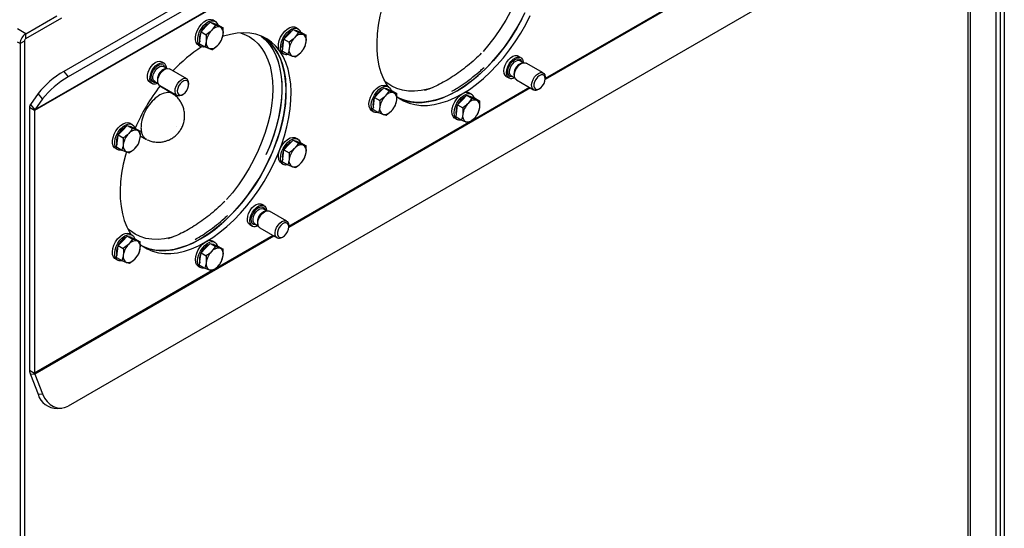
# Model space of a CAD drawing. Units: millimetres. Extents: x 5 to 415, y 3 to 292.
# Drawn here: x 330 to 364, y 192 to 209 of the extents above; entities that cross this region are included whole.
import ezdxf

# ---------------------------------------------------------------- set-up
doc = ezdxf.new("R2010")
doc.units = ezdxf.units.MM

msp = doc.modelspace()

# ---------------------------------------------------------------- linework, layer by layer
at = {"color": 7, "linetype": 'Continuous'}
for p, q in [((363.32103, 227.83022), (363.32103, 146.34625)), ((363.46834, 227.91526), (363.46834, 146.4313)), ((363.46834, 227.69071), (363.46834, 146.65585)), ((359.49087, 223.7356), (331.2066, 207.40744)), ((359.64396, 223.54515), (331.35969, 207.21699)), ((359.66764, 223.06603), (330.20486, 206.05753)), ((359.67396, 223.0896), (330.21118, 206.0811)), ((363.61566, 216.21707), (363.61566, 146.74089)), ((359.64396, 212.20605), (331.35969, 195.87789)), ((329.89845, 208.70589), (330.97089, 209.325)), ((329.89845, 208.53578), (331.14201, 209.25367)), ((336.09627, 208.93982), (336.25471, 209.10277)), ((336.25471, 209.10277), (336.43463, 208.9989)), ((336.25471, 209.10277), (336.38754, 209.05674)), ((336.43463, 208.9989), (336.30251, 208.82076)), ((336.424, 209.13485), (336.3474, 209.17907)), ((336.40027, 209.05233), (336.38234, 209.06268)), ((336.38754, 209.05674), (336.52036, 209.01071)), ((336.52036, 209.01071), (336.70029, 208.90684)), ((329.89845, 208.53578), (329.89845, 208.70589)), ((335.91221, 208.5679), (335.93783, 208.77687)), ((335.93783, 208.77687), (336.09627, 208.93982)), ((335.93783, 208.77687), (336.11775, 208.673)), ((336.11775, 208.673), (336.11845, 208.44884)), ((336.64906, 208.48889), (336.70099, 208.68267)), ((337.2926, 208.73384), (337.31955, 208.72589)), ((338.7956, 208.52134), (338.95404, 208.68429)), ((338.95404, 208.68429), (339.11248, 208.84724)), ((339.11248, 208.84724), (339.29241, 208.74337)), ((339.11248, 208.84724), (339.24531, 208.80121)), ((339.29241, 208.74337), (339.16028, 208.56523)), ((339.28177, 208.87932), (339.20517, 208.92354)), ((339.25804, 208.7968), (339.24011, 208.80715)), ((339.24531, 208.80121), (339.37814, 208.75518)), ((339.37814, 208.75518), (339.55806, 208.65131)), ((339.55806, 208.65131), (339.45155, 208.68215)), ((329.85131, 208.45413), (329.70399, 208.36908)), ((329.70399, 208.36908), (329.70399, 139.58232)), ((329.85131, 208.45413), (329.85131, 139.66736)), ((335.84744, 208.31302), (335.92404, 208.2688)), ((335.8866, 208.35892), (335.91221, 208.5679)), ((335.8866, 208.35892), (336.06653, 208.25505)), ((336.33218, 208.163), (336.51694, 208.31075)), ((338.74438, 208.10339), (338.76999, 208.31237)), ((338.76999, 208.31237), (338.7956, 208.52134)), ((338.7956, 208.52134), (338.97553, 208.41748)), ((338.70521, 208.05749), (338.78182, 208.01327)), ((338.74438, 208.10339), (338.9243, 207.99953)), ((338.9243, 207.99953), (339.08344, 207.9383)), ((339.18996, 207.90747), (339.37471, 208.05522)), ((334.66472, 207.68753), (334.57633, 207.73856)), ((346.9507, 207.88541), (346.86231, 207.93644)), ((347.04552, 207.70885), (346.92741, 207.77704)), ((347.05326, 207.70991), (347.00329, 207.7031)), ((347.72942, 207.35311), (347.13584, 207.69578)), ((331.2066, 207.40744), (331.35969, 207.21699)), ((334.75954, 207.51097), (334.64143, 207.57915)), ((334.76728, 207.51203), (334.71731, 207.50522)), ((335.44344, 207.15523), (334.84986, 207.4979)), ((334.17136, 207.03706), (334.25975, 206.98603)), ((334.34196, 207.06039), (334.46006, 206.99221)), ((334.44393, 207.03166), (334.46302, 206.98498)), ((335.51249, 206.95659), (335.51249, 207.00262)), ((346.45734, 207.23494), (346.54573, 207.18391)), ((346.62794, 207.25827), (346.74604, 207.19009)), ((346.63211, 207.256), (346.62794, 207.25827)), ((346.72991, 207.22954), (346.749, 207.18286)), ((346.80253, 207.11842), (347.39612, 206.77574)), ((347.79847, 207.15447), (347.79847, 207.2005)), ((330.32271, 206.64807), (330.05808, 206.27155)), ((330.4758, 206.45762), (330.32271, 206.64807)), ((334.51655, 206.92053), (335.11014, 206.57786)), ((334.96733, 206.63668), (334.51815, 206.89598)), ((334.62234, 206.83584), (334.62575, 206.85749)), ((335.27683, 206.59439), (335.31668, 206.61741)), ((341.91889, 206.5138), (342.07733, 206.67675)), ((342.07733, 206.67675), (342.23577, 206.8397)), ((342.23577, 206.8397), (342.41569, 206.73583)), ((342.23577, 206.8397), (342.3686, 206.79367)), ((342.41569, 206.73583), (342.28357, 206.55769)), ((342.40506, 206.87178), (342.32846, 206.916)), ((342.38133, 206.78926), (342.36339, 206.79961)), ((342.3686, 206.79367), (342.50142, 206.74764)), ((342.48983, 206.76336), (342.49434, 206.74952)), ((342.50142, 206.74764), (342.68135, 206.64377)), ((342.68135, 206.64377), (342.57483, 206.67461)), ((345.26283, 206.61625), (345.18623, 206.66047)), ((347.56281, 206.79227), (347.60266, 206.81529)), ((330.05808, 206.27155), (330.21118, 206.0811)), ((330.4758, 206.45762), (330.21118, 206.0811)), ((341.86766, 206.09585), (341.89327, 206.30483)), ((341.89327, 206.30483), (341.91889, 206.5138)), ((341.91889, 206.5138), (342.09881, 206.40994)), ((344.77666, 206.25827), (344.9351, 206.42122)), ((344.9351, 206.42122), (345.09354, 206.58417)), ((345.09354, 206.58417), (345.27347, 206.4803)), ((345.09354, 206.58417), (345.22637, 206.53814)), ((345.27347, 206.4803), (345.14134, 206.30216)), ((345.15355, 206.56337), (345.19691, 206.55515)), ((345.19691, 206.55515), (345.22117, 206.54408)), ((345.2391, 206.53373), (345.22117, 206.54408)), ((345.22637, 206.53814), (345.3592, 206.49211)), ((345.3592, 206.49211), (345.53912, 206.38824)), ((330.20486, 206.05753), (330.02808, 206.15958)), ((330.02808, 206.15958), (330.02808, 197.11206)), ((330.20486, 206.05753), (330.20486, 197.01001)), ((341.8285, 206.04995), (341.9051, 206.00573)), ((341.86766, 206.09585), (342.04758, 205.99198)), ((342.04758, 205.99198), (342.20673, 205.93076)), ((342.31324, 205.89993), (342.498, 206.04768)), ((344.72544, 205.84032), (344.75105, 206.0493)), ((344.75105, 206.0493), (344.77666, 206.25827)), ((344.77666, 206.25827), (344.95658, 206.15441)), ((344.95658, 206.15441), (344.95729, 205.93024)), ((345.4879, 205.97029), (345.53983, 206.16408)), ((333.56622, 205.5798), (333.48962, 205.62402)), ((344.68627, 205.79442), (344.76287, 205.7502)), ((344.72544, 205.84032), (344.90536, 205.73646)), ((345.17102, 205.6444), (345.35577, 205.79215)), ((333.08005, 205.22183), (333.23849, 205.38477)), ((333.23849, 205.38477), (333.39693, 205.54772)), ((333.39693, 205.54772), (333.57686, 205.44385)), ((333.39693, 205.54772), (333.52976, 205.50169)), ((333.54249, 205.49728), (333.52456, 205.50763)), ((333.52976, 205.50169), (333.66259, 205.45566)), ((333.66259, 205.45566), (333.84251, 205.3518)), ((333.84251, 205.3518), (333.736, 205.38263)), ((333.02883, 204.80388), (333.05444, 205.01285)), ((333.05444, 205.01285), (333.08005, 205.22183)), ((333.08005, 205.22183), (333.25997, 205.11796)), ((333.25997, 205.11796), (333.26068, 204.89379)), ((333.79129, 204.93384), (333.84322, 205.12763)), ((333.84438, 205.18729), (334.05678, 205.06468)), ((338.95404, 204.87372), (339.11248, 205.03666)), ((339.11248, 205.03666), (339.29241, 204.9328)), ((339.11248, 205.03666), (339.24531, 204.99063)), ((339.28177, 205.06875), (339.20517, 205.11297)), ((339.25804, 204.98622), (339.24011, 204.99658)), ((339.24531, 204.99063), (339.37814, 204.94461)), ((339.37814, 204.94461), (339.55806, 204.84074)), ((332.98966, 204.75797), (333.06626, 204.71375)), ((333.02883, 204.80388), (333.20875, 204.70001)), ((333.20875, 204.70001), (333.36789, 204.63879)), ((338.76999, 204.50179), (338.7956, 204.71077)), ((338.7956, 204.71077), (338.95404, 204.87372)), ((338.7956, 204.71077), (338.97553, 204.6069)), ((338.97553, 204.6069), (338.97623, 204.38274)), ((339.55806, 204.84074), (339.45155, 204.87158)), ((339.50684, 204.42279), (339.55877, 204.61657)), ((338.70521, 204.24692), (338.78182, 204.2027)), ((338.74438, 204.29282), (338.76999, 204.50179)), ((338.74438, 204.29282), (338.9243, 204.18895)), ((338.9243, 204.18895), (339.08344, 204.12773)), ((338.11186, 202.78286), (338.02347, 202.83389)), ((338.20668, 202.6063), (338.08858, 202.67448)), ((338.21443, 202.60736), (338.16445, 202.60055)), ((338.89059, 202.25056), (338.297, 202.59323)), ((337.61851, 202.13239), (337.70689, 202.08136)), ((337.7891, 202.15572), (337.90721, 202.08754)), ((337.79327, 202.15344), (337.7891, 202.15572)), ((337.89108, 202.12699), (337.91017, 202.08031)), ((337.96369, 202.01587), (338.55728, 201.67319)), ((338.95964, 202.05192), (338.95964, 202.09795)), ((333.08005, 201.41125), (333.23849, 201.5742)), ((333.23849, 201.5742), (333.39693, 201.73715)), ((333.39693, 201.73715), (333.57686, 201.63328)), ((333.39693, 201.73715), (333.52976, 201.69112)), ((333.57686, 201.63328), (333.44473, 201.45514)), ((333.56622, 201.76923), (333.48962, 201.81345)), ((333.54249, 201.68671), (333.52456, 201.69706)), ((333.52976, 201.69112), (333.66259, 201.64509)), ((333.651, 201.66081), (333.6555, 201.64697)), ((333.66259, 201.64509), (333.84251, 201.54122)), ((333.84251, 201.54122), (333.736, 201.57206)), ((336.424, 201.5137), (336.3474, 201.55792)), ((338.72397, 201.68972), (338.76383, 201.71274)), ((333.02883, 200.9933), (333.05444, 201.20228)), ((333.05444, 201.20228), (333.08005, 201.41125)), ((333.08005, 201.41125), (333.25997, 201.30738)), ((335.93783, 201.15572), (336.09627, 201.31867)), ((336.09627, 201.31867), (336.25471, 201.48162)), ((336.25471, 201.48162), (336.43463, 201.37775)), ((336.25471, 201.48162), (336.38754, 201.43559)), ((336.43463, 201.37775), (336.30251, 201.19961)), ((336.31472, 201.46082), (336.35807, 201.4526)), ((336.35807, 201.4526), (336.38234, 201.44153)), ((336.40027, 201.43118), (336.38234, 201.44153)), ((336.38754, 201.43559), (336.52036, 201.38956)), ((336.52036, 201.38956), (336.70029, 201.28569)), ((332.98966, 200.9474), (333.06626, 200.90318)), ((333.02883, 200.9933), (333.20875, 200.88943)), ((333.20875, 200.88943), (333.36789, 200.82821)), ((333.47441, 200.79738), (333.65916, 200.94513)), ((335.8866, 200.73777), (335.91221, 200.94675)), ((335.91221, 200.94675), (335.93783, 201.15572)), ((335.93783, 201.15572), (336.11775, 201.05186)), ((336.11775, 201.05186), (336.11845, 200.82769)), ((336.64906, 200.86774), (336.70099, 201.06152)), ((335.84744, 200.69187), (335.92404, 200.64765)), ((335.8866, 200.73777), (336.06653, 200.6339)), ((336.33218, 200.54185), (336.51694, 200.6896)), ((330.02808, 197.11206), (330.20486, 197.01001)), ((330.21118, 196.97915), (330.05808, 196.96546)), ((330.05808, 196.96546), (330.32271, 196.28341)), ((330.21118, 196.97915), (330.4758, 196.2971)), ((330.32271, 196.28341), (330.4758, 196.2971)), ((330.98618, 195.79356), (331.13928, 195.80724))]:
    msp.add_line(p, q, dxfattribs=at)
at = {"color": 8, "linetype": 'Continuous'}
for p, q in [((362.45482, 146.8463), (362.45482, 227.33017)), ((362.36054, 227.27574), (362.36054, 146.8463)), ((356.1275, 211.94032), (347.79751, 207.13152)), ((354.0035, 210.74868), (347.79847, 207.16659)), ((329.89845, 208.70589), (329.61425, 208.86995)), ((329.70399, 208.36908), (329.61425, 208.42089)), ((334.5705, 206.88939), (334.56803, 206.86719)), ((347.28867, 206.83777), (338.95868, 202.02897)), ((347.25878, 206.85503), (345.19526, 205.66379)), ((345.16467, 205.64613), (338.95964, 202.06404)), ((338.44983, 201.73522), (330.21118, 196.97915)), ((338.41994, 201.75248), (336.35643, 200.56124)), ((336.32583, 200.54358), (330.20486, 197.01001))]:
    msp.add_line(p, q, dxfattribs=at)
at = {"color": 7, "linetype": 'Continuous', "flags": 128}
for points in [[(342.20575, 209.73979), (342.17476, 209.62978), (342.09851, 209.31476), (342.04216, 209.00482), (342.00611, 208.70212), (341.99062, 208.4088), (341.99579, 208.1269), (342.02158, 207.85841), (342.06782, 207.6052), (342.13417, 207.36906), (342.22019, 207.15164), (342.32525, 206.95447), (342.36244, 206.89638)], [(344.75947, 206.73782), (345.00601, 206.89208), (345.25082, 207.06911), (345.49218, 207.26769), (345.72841, 207.48642), (345.95783, 207.72376), (346.17885, 207.97805), (346.38992, 208.2475), (346.58955, 208.53023), (346.77634, 208.82425), (346.94899, 209.1275), (347.10627, 209.43785)], [(344.93625, 206.63577), (345.18279, 206.79002), (345.4276, 206.96706), (345.66896, 207.16564), (345.90518, 207.38437), (346.13461, 207.62171), (346.35563, 207.87599), (346.5667, 208.14545), (346.76633, 208.42818), (346.95312, 208.7222), (347.12576, 209.02545), (347.28305, 209.3358)], [(335.84744, 208.31302), (335.80983, 208.34254), (335.76772, 208.40828), (335.74633, 208.49525), (335.747, 208.59797), (335.76968, 208.70999), (335.81296, 208.82428), (335.87411, 208.93366), (335.94929, 209.03125), (336.03378, 209.11091), (336.12227, 209.16765), (336.2092, 209.1979), (336.2891, 209.19976), (336.3474, 209.17907)], [(336.10516, 208.26162), (336.02108, 208.24544), (335.94661, 208.25793), (335.88643, 208.29832), (335.84432, 208.36406), (335.82293, 208.45102), (335.8236, 208.55375), (335.84628, 208.66577), (335.88956, 208.78006), (335.95071, 208.88944), (336.0259, 208.98703), (336.11039, 209.06669), (336.19887, 209.12343), (336.2858, 209.15368), (336.3657, 209.15554), (336.43356, 209.12889), (336.48511, 209.0754), (336.51309, 209.01323)], [(336.31472, 209.08197), (336.32503, 209.08114), (336.38234, 209.06268)], [(346.98979, 209.20451), (346.82088, 208.89928), (346.6375, 208.60275), (346.44095, 208.31701), (346.23261, 208.04406), (346.01394, 207.78581), (345.78646, 207.54407), (345.55179, 207.32054), (345.31155, 207.11679), (345.06744, 206.93425), (344.82118, 206.77419), (344.57448, 206.63774), (344.32907, 206.52585), (344.08669, 206.43932), (343.84902, 206.37875), (343.61775, 206.34456), (343.39447, 206.33699), (343.18078, 206.3561), (342.97816, 206.40174), (342.78803, 206.47362), (342.76657, 206.48376)], [(336.09742, 201.53322), (336.34396, 201.68747), (336.58876, 201.86451), (336.83013, 202.06309), (337.06635, 202.28182), (337.29578, 202.51916), (337.5168, 202.77344), (337.72786, 203.0429), (337.92749, 203.32563), (338.11428, 203.61965), (338.28693, 203.9229), (338.44422, 204.23325), (338.58504, 204.54853), (338.70842, 204.86652), (338.81348, 205.18499), (338.89949, 205.50172), (338.96585, 205.81448), (339.01209, 206.12106), (339.03788, 206.41934), (339.04305, 206.7072), (339.02756, 206.98264), (338.99151, 207.24371), (338.93516, 207.4886), (338.85891, 207.71558), (338.76329, 207.92306), (338.64897, 208.10958), (338.51675, 208.27383), (338.36756, 208.41468), (338.20245, 208.53111), (338.02258, 208.62233), (337.8292, 208.68769), (337.62367, 208.72672), (337.40744, 208.73917), (337.18201, 208.72493), (336.94899, 208.68411), (336.70998, 208.617), (336.67933, 208.60664)], [(338.62044, 208.16591), (338.60267, 208.25591), (338.60704, 208.36065), (338.6333, 208.47355), (338.67978, 208.58752), (338.74356, 208.69539), (338.82064, 208.79039), (338.90618, 208.86655), (338.9948, 208.91908), (339.08092, 208.94468), (339.15915, 208.94175), (339.20517, 208.92354)], [(338.69704, 208.12169), (338.67927, 208.21169), (338.68365, 208.31643), (338.7099, 208.42933), (338.75638, 208.5433), (338.82016, 208.65117), (338.89724, 208.74617), (338.98278, 208.82233), (339.0714, 208.87486), (339.15752, 208.90046), (339.23575, 208.89753), (339.30116, 208.86624), (339.34965, 208.80856), (339.37086, 208.7577)], [(339.17249, 208.82644), (339.23601, 208.80943), (339.24011, 208.80715)], [(338.09032, 208.59179), (338.15096, 208.54816), (338.30423, 208.41333), (338.44078, 208.25483), (338.55966, 208.07376), (338.66002, 207.87139), (338.74117, 207.64914), (338.80253, 207.40857), (338.84369, 207.15138), (338.86433, 206.87935), (338.86433, 206.59441), (338.84369, 206.29854), (338.80253, 205.99384), (338.74117, 205.68242), (338.66002, 205.36648), (338.55966, 205.04823), (338.44078, 204.72991), (338.30423, 204.41375), (338.15096, 204.10196), (337.98204, 203.79673), (337.79867, 203.5002), (337.60212, 203.21446), (337.39378, 202.94151), (337.1751, 202.68326), (336.94763, 202.44152), (336.71295, 202.21799), (336.47272, 202.01424), (336.22861, 201.83169), (335.98234, 201.67164), (335.73564, 201.53519), (335.49024, 201.4233), (335.24785, 201.33677), (335.01019, 201.2762), (334.77891, 201.242), (334.55564, 201.23444), (334.34194, 201.25354), (334.13932, 201.29919), (333.94919, 201.37107), (333.92774, 201.38121)], [(335.92064, 201.63527), (336.16718, 201.78952), (336.41199, 201.96656), (336.65335, 202.16514), (336.88957, 202.38387), (337.119, 202.62121), (337.34002, 202.8755), (337.55108, 203.14495), (337.75071, 203.42768), (337.93751, 203.7217), (338.11015, 204.02495), (338.26744, 204.3353), (338.40826, 204.65058), (338.53164, 204.96857), (338.6367, 205.28705), (338.72272, 205.60377), (338.78907, 205.91653), (338.83531, 206.22312), (338.8611, 206.52139), (338.86627, 206.80925), (338.85078, 207.08469), (338.81473, 207.34576), (338.75838, 207.59065), (338.68213, 207.81763), (338.58651, 208.02511), (338.47219, 208.21163), (338.33997, 208.37589), (338.19079, 208.51673), (338.09032, 208.59179)], [(338.01222, 208.62662), (338.15691, 208.49838), (338.29347, 208.33987), (338.41234, 208.1588), (338.51271, 207.95643), (338.59386, 207.73418), (338.65522, 207.49362), (338.69637, 207.23642), (338.71702, 206.96439), (338.71702, 206.67945), (338.69637, 206.38359), (338.65522, 206.07888), (338.59386, 205.76746), (338.51271, 205.45152), (338.41234, 205.13328), (338.29347, 204.81495), (338.17548, 204.53934)], [(338.75314, 208.17492), (338.73936, 208.23606), (338.74053, 208.32938)], [(338.74053, 208.32938), (338.7633, 208.43137), (338.79427, 208.51047)], [(338.70521, 208.05749), (338.65925, 208.0963), (338.62044, 208.16591)], [(334.17136, 207.03706), (334.14621, 207.05573), (334.10777, 207.1119), (334.08906, 207.18853), (334.09148, 207.27995), (334.11483, 207.37935), (334.1574, 207.47939), (334.21601, 207.57264), (334.28634, 207.65217), (334.36315, 207.7121), (334.44076, 207.74798), (334.5134, 207.75714), (334.5757, 207.73892)], [(334.44882, 206.9987), (334.43386, 206.99133), (334.35802, 206.96859), (334.28992, 206.97317), (334.2346, 207.00471), (334.19616, 207.06088), (334.17745, 207.13751), (334.17986, 207.22892), (334.20322, 207.32833), (334.24578, 207.42837), (334.3044, 207.52161), (334.37473, 207.60115), (334.45154, 207.66108), (334.52915, 207.69695), (334.60179, 207.70612), (334.66408, 207.68789), (334.66408, 207.68789)], [(346.45734, 207.23494), (346.41416, 207.27391), (346.38356, 207.33909), (346.37345, 207.42255), (346.38458, 207.51811), (346.41612, 207.61869), (346.46574, 207.71681), (346.52975, 207.80522), (346.60341, 207.87734), (346.68125, 207.92783), (346.75751, 207.95294), (346.82651, 207.95082), (346.86231, 207.93644)], [(346.55137, 207.18083), (346.50255, 207.22289), (346.47195, 207.28806), (346.46184, 207.37153), (346.47297, 207.46709), (346.50451, 207.56766), (346.55413, 207.66579), (346.61814, 207.75419), (346.6918, 207.82631), (346.76964, 207.8768), (346.84589, 207.90192), (346.9149, 207.8998), (346.97155, 207.87059), (347.01163, 207.81648), (347.03217, 207.74146), (347.03427, 207.71535)], [(346.80253, 207.11842), (346.76391, 207.15483), (346.73888, 207.2162), (346.73432, 207.29453), (346.75063, 207.38286), (346.78636, 207.47335), (346.83833, 207.55794), (346.90193, 207.62914), (346.9715, 207.68061), (347.04087, 207.70777), (347.10387, 207.70822), (347.13584, 207.69578)], [(334.51655, 206.92053), (334.49401, 206.93767), (334.46098, 206.99021), (334.44769, 207.06221), (334.45534, 207.14728), (334.48323, 207.23785), (334.52889, 207.32587), (334.58826, 207.40353), (334.65606, 207.46392), (334.72628, 207.50168), (334.79267, 207.51346), (334.84934, 207.4982)], [(347.40076, 206.77321), (347.3575, 206.81216), (347.33247, 206.87353), (347.32791, 206.95186), (347.34422, 207.04019), (347.37995, 207.13068), (347.43192, 207.21527), (347.49552, 207.28647), (347.56509, 207.33793), (347.63446, 207.3651), (347.69746, 207.36555), (347.74849, 207.33924), (347.78302, 207.28851), (347.79798, 207.21787), (347.79847, 207.2005)], [(347.46802, 206.79945), (347.5215, 206.78875), (347.58377, 206.80543), (347.64809, 206.84768), (347.70748, 206.91093), (347.7555, 206.98832), (347.78697, 207.07146), (347.79845, 207.15134), (347.78872, 207.21932), (347.75882, 207.26801), (347.712, 207.29215), (347.65332, 207.28912), (347.58915, 207.25924), (347.52644, 207.20577), (347.47199, 207.13448), (347.4317, 207.0531), (347.40993, 206.97046), (347.40904, 206.89551), (347.42913, 206.83637), (347.46802, 206.79945)], [(335.27683, 206.59439), (335.26873, 206.58987), (335.19965, 206.56482), (335.13743, 206.56659), (335.08759, 206.595), (335.05456, 206.64754), (335.04128, 206.71954), (335.04893, 206.80461), (335.07681, 206.89517), (335.12247, 206.9832), (335.18184, 207.06086), (335.24965, 207.12125), (335.31987, 207.15901), (335.38626, 207.17079), (335.44292, 207.15553), (335.44292, 207.15553)], [(335.45469, 207.08364), (335.4021, 207.09635), (335.34025, 207.08166), (335.27585, 207.04117), (335.21587, 206.97926), (335.16681, 206.90264), (335.13398, 206.81961), (335.12095, 206.73918), (335.12913, 206.67006), (335.15763, 206.61974), (335.20336, 206.59367), (335.26137, 206.59467), (335.32537, 206.62264), (335.38842, 206.67456), (335.4437, 206.74478), (335.48521, 206.8257), (335.50845, 206.90856), (335.51091, 206.98437), (335.49232, 207.04492), (335.45469, 207.08364)], [(341.8285, 206.04995), (341.80911, 206.06303), (341.76062, 206.12071), (341.73211, 206.20115), (341.72535, 206.29929), (341.74079, 206.40898), (341.77745, 206.52331), (341.83302, 206.63512), (341.90401, 206.73736), (341.98596, 206.82361), (342.07373, 206.88847), (342.1618, 206.92785), (342.24463, 206.93927), (342.31702, 206.92202), (342.32846, 206.916)], [(342.05204, 205.98872), (342.02935, 205.98459), (341.95112, 205.98753), (341.88571, 206.01881), (341.83722, 206.07649), (341.80871, 206.15692), (341.80196, 206.25507), (341.81739, 206.36475), (341.85405, 206.47909), (341.90962, 206.59089), (341.98061, 206.69314), (342.06257, 206.77939), (342.15033, 206.84425), (342.2384, 206.88363), (342.32123, 206.89505), (342.39362, 206.8778), (342.45102, 206.83297), (342.48983, 206.76336), (342.48983, 206.76336)], [(342.29577, 206.8189), (342.32847, 206.81392), (342.36339, 206.79961)], [(342.67792, 206.54925), (342.74674, 206.49749), (342.91939, 206.39357), (343.10618, 206.31522), (343.30581, 206.26298), (343.51687, 206.23721), (343.73789, 206.23811), (343.96732, 206.26566), (344.20354, 206.31967), (344.4449, 206.39976), (344.68971, 206.50538), (344.93625, 206.63577)], [(342.76657, 206.48376), (342.9294, 206.41727), (343.12903, 206.36503), (343.34009, 206.33926), (343.56111, 206.34016), (343.79054, 206.36771), (344.02676, 206.42172), (344.26813, 206.50182), (344.51294, 206.60743), (344.75947, 206.73782)], [(344.68627, 205.79442), (344.67671, 205.80038), (344.62516, 205.85387), (344.59315, 205.93083), (344.58271, 206.02642), (344.59448, 206.13465), (344.62772, 206.24871), (344.68035, 206.36143), (344.74906, 206.46574), (344.82953, 206.55507), (344.91671, 206.62381), (345.00511, 206.66765)], [(344.90488, 205.73213), (344.90107, 205.73137), (344.82117, 205.72951), (344.75331, 205.75616), (344.70176, 205.80965), (344.66976, 205.88661), (344.65931, 205.9822), (344.67108, 206.09043), (344.70432, 206.20449), (344.75695, 206.31721), (344.82566, 206.42151), (344.90613, 206.51085), (344.99331, 206.57959), (345.08172, 206.62343)], [(332.98966, 204.75797), (332.96092, 204.77892), (332.91558, 204.84068), (332.89061, 204.92445), (332.88756, 205.02497), (332.90664, 205.13593), (332.94664, 205.25034), (333.00505, 205.36103), (333.0782, 205.46103), (333.1615, 205.54406), (333.24971, 205.60491), (333.33728, 205.63976), (333.41872, 205.6464), (333.4889, 205.62443), (333.48962, 205.62402)], [(333.20964, 204.69597), (333.17679, 204.6911), (333.10037, 204.69882), (333.03752, 204.73469), (332.99218, 204.79645), (332.96721, 204.88023), (332.96416, 204.98075), (332.98324, 205.0917), (333.02324, 205.20612), (333.08165, 205.3168), (333.15481, 205.41681), (333.2381, 205.49984), (333.32631, 205.56069), (333.41388, 205.59554), (333.49532, 205.60218), (333.56551, 205.58021), (333.62003, 205.53101), (333.65531, 205.45818)], [(333.45694, 205.52693), (333.47861, 205.52441), (333.52456, 205.50763)], [(335.10382, 205.50455), (335.10527, 205.50551), (335.10657, 205.50701), (335.10753, 205.50884), (335.10798, 205.5107), (335.10788, 205.51232), (335.10723, 205.51344), (335.10612, 205.51391), (335.10474, 205.51364), (335.10329, 205.51268), (335.10198, 205.51117), (335.10103, 205.50935), (335.10057, 205.50749), (335.10068, 205.50587), (335.10133, 205.50474), (335.10243, 205.50428), (335.10382, 205.50455)], [(338.6893, 204.79554), (338.75561, 204.90172), (338.83445, 204.99397), (338.92088, 205.06648), (339.00947, 205.11471), (339.09465, 205.13562), (339.17106, 205.12789), (339.20517, 205.11297)], [(338.7659, 204.75132), (338.83221, 204.8575), (338.91105, 204.94974), (338.99749, 205.02226), (339.08607, 205.07049), (339.17125, 205.0914), (339.24767, 205.08367), (339.31052, 205.04781), (339.35586, 204.98604), (339.37086, 204.94713)], [(338.92458, 204.89072), (339.00259, 204.95741), (339.0702, 204.99522)], [(339.17249, 205.01587), (339.22613, 205.00363), (339.24011, 204.99658)], [(333.36692, 204.63724), (333.33592, 204.52723), (333.25967, 204.21221), (333.20333, 203.90227), (333.16728, 203.59957), (333.15178, 203.30624), (333.15695, 203.02435), (333.18275, 202.75586), (333.22898, 202.50265), (333.29534, 202.26651), (333.38135, 202.04909), (333.48641, 201.85192), (333.52361, 201.79383)], [(338.70521, 204.24692), (338.65141, 204.29571), (338.61597, 204.36906), (338.60185, 204.46194), (338.60993, 204.56851), (338.6397, 204.68209), (338.6893, 204.79554)], [(338.92818, 204.18556), (338.85272, 204.18032), (338.78253, 204.20228), (338.72801, 204.25149), (338.69257, 204.32483), (338.67845, 204.41771), (338.68653, 204.52429), (338.71631, 204.63787), (338.7659, 204.75132)], [(338.80339, 204.71878), (338.85452, 204.80512), (338.92458, 204.89072)], [(337.61851, 202.13239), (337.57533, 202.17136), (337.54473, 202.23653), (337.53462, 202.32), (337.54575, 202.41556), (337.57729, 202.51614), (337.62691, 202.61426), (337.69092, 202.70267), (337.76458, 202.77479), (337.84242, 202.82528), (337.91867, 202.85039), (337.98768, 202.84827), (338.02347, 202.83389)], [(337.71253, 202.07828), (337.66371, 202.12033), (337.63311, 202.18551), (337.62301, 202.26897), (337.63413, 202.36454), (337.66568, 202.46511), (337.71529, 202.56324), (337.7793, 202.65164), (337.85296, 202.72376), (337.9308, 202.77425), (338.00706, 202.79937), (338.07607, 202.79724), (338.13271, 202.76804), (338.17279, 202.71393), (338.19334, 202.63891), (338.19544, 202.6128)], [(337.96369, 202.01587), (337.92507, 202.05228), (337.90005, 202.11365), (337.89549, 202.19198), (337.9118, 202.28031), (337.94752, 202.3708), (337.9995, 202.45539), (338.0631, 202.52659), (338.13267, 202.57805), (338.20204, 202.60522), (338.26504, 202.60567), (338.297, 202.59323)], [(338.56192, 201.67066), (338.51866, 201.70961), (338.49364, 201.77098), (338.48908, 201.84931), (338.50538, 201.93764), (338.54111, 202.02813), (338.59308, 202.11272), (338.65668, 202.18392), (338.72626, 202.23538), (338.79562, 202.26255), (338.85862, 202.263), (338.90965, 202.23669), (338.94418, 202.18596), (338.95914, 202.11532), (338.95964, 202.09795)], [(338.62919, 201.6969), (338.68266, 201.6862), (338.74494, 201.70288), (338.80925, 201.74513), (338.86864, 201.80838), (338.91667, 201.88577), (338.94813, 201.96891), (338.95962, 202.04879), (338.94988, 202.11676), (338.91999, 202.16546), (338.87316, 202.1896), (338.81449, 202.18657), (338.75032, 202.15669), (338.68761, 202.10322), (338.63316, 202.03193), (338.59286, 201.95055), (338.57109, 201.86791), (338.5702, 201.79296), (338.59029, 201.73382), (338.62919, 201.6969)], [(332.98966, 200.9474), (332.97027, 200.96048), (332.92178, 201.01816), (332.89327, 201.09859), (332.88652, 201.19674), (332.90196, 201.30643), (332.93861, 201.42076), (332.99418, 201.53256), (333.06517, 201.63481), (333.14713, 201.72106), (333.2349, 201.78592), (333.32296, 201.8253), (333.40579, 201.83672), (333.47819, 201.81947), (333.48962, 201.81345)], [(333.2132, 200.88617), (333.19051, 200.88204), (333.11229, 200.88497), (333.04687, 200.91626), (332.99839, 200.97393), (332.96987, 201.05437), (332.96312, 201.15252), (332.97856, 201.2622), (333.01521, 201.37654), (333.07078, 201.48834), (333.14178, 201.59059), (333.22373, 201.67684), (333.3115, 201.7417), (333.39957, 201.78108), (333.4824, 201.7925), (333.55479, 201.77525), (333.61219, 201.73042), (333.651, 201.66081), (333.651, 201.66081)], [(333.45694, 201.71635), (333.48963, 201.71137), (333.52456, 201.69706)], [(333.83908, 201.4467), (333.90791, 201.39494), (334.08055, 201.29102), (334.26734, 201.21267), (334.46697, 201.16043), (334.67804, 201.13466), (334.89906, 201.13556), (335.12848, 201.16311), (335.36471, 201.21712), (335.60607, 201.29721), (335.85088, 201.40283), (336.09742, 201.53322)], [(333.92774, 201.38121), (334.09057, 201.31472), (334.29019, 201.26248), (334.50126, 201.23671), (334.72228, 201.23761), (334.95171, 201.26516), (335.18793, 201.31917), (335.42929, 201.39927), (335.6741, 201.50488), (335.92064, 201.63527)], [(335.84744, 200.69187), (335.83787, 200.69783), (335.78632, 200.75132), (335.75432, 200.82828), (335.74387, 200.92387), (335.75564, 201.0321), (335.78889, 201.14616), (335.84152, 201.25888), (335.91023, 201.36319), (335.9907, 201.45252), (336.07787, 201.52126), (336.16628, 201.5651)], [(336.06604, 200.62958), (336.06224, 200.62882), (335.98233, 200.62696), (335.91448, 200.65361), (335.86292, 200.7071), (335.83092, 200.78406), (335.82048, 200.87965), (335.83224, 200.98788), (335.86549, 201.10194), (335.91812, 201.21466), (335.98683, 201.31896), (336.0673, 201.4083), (336.15448, 201.47704), (336.24288, 201.52088)], [(330.4758, 196.2971), (330.54461, 196.15549), (330.63341, 196.03239), (330.7388, 195.93254), (330.85673, 195.85977), (330.98266, 195.81688), (331.11176, 195.80552), (331.23907, 195.82612), (331.35969, 195.87789)]]:
    msp.add_lwpolyline(points, dxfattribs=at)
at = {"color": 8, "linetype": 'Continuous', "flags": 128}
for points in [[(346.59831, 209.47344), (346.43461, 209.17264), (346.25596, 208.88048), (346.06373, 208.59917), (345.85937, 208.33085), (345.6578, 208.09254)], [(337.31955, 208.72589), (337.41715, 208.69191), (337.5958, 208.606), (337.7595, 208.49421), (337.907, 208.35737), (338.03719, 208.19654), (338.14908, 208.01294), (338.2418, 207.80796), (338.31466, 207.58317), (338.36711, 207.34027), (338.39873, 207.08111), (338.4093, 206.80767), (338.39873, 206.52203), (338.3671, 206.22636), (338.31465, 205.92291), (338.24179, 205.61399), (338.14906, 205.30195), (338.03718, 204.98917), (337.90698, 204.67802), (337.75948, 204.37089), (337.59577, 204.07009), (337.41713, 203.77793), (337.22489, 203.49662), (337.02053, 203.2283), (336.81897, 202.98999)], [(338.03398, 208.61749), (338.12369, 208.53949), (338.26472, 208.38658), (338.38829, 208.21077), (338.49351, 208.01329), (338.57965, 207.79555), (338.6461, 207.55905), (338.69241, 207.30546), (338.71824, 207.03656), (338.72341, 206.75423), (338.70789, 206.46046), (338.67179, 206.15731), (338.61536, 205.8469), (338.53899, 205.53141), (338.44322, 205.21305), (338.32873, 204.89405), (338.19631, 204.57666), (338.19156, 204.56605)], [(334.39419, 207.03024), (334.38328, 207.02797), (334.3196, 207.02977), (334.26859, 207.05885), (334.23478, 207.11263), (334.22119, 207.18632), (334.22901, 207.27339), (334.25756, 207.36608), (334.30429, 207.45617), (334.36505, 207.53566), (334.43445, 207.59747), (334.50632, 207.63612), (334.57427, 207.64817), (334.63227, 207.63255), (334.63227, 207.63255)], [(334.63227, 207.63255), (334.67516, 207.59066), (334.69367, 207.549)], [(346.58239, 207.2366), (346.53811, 207.27647), (346.5125, 207.33928), (346.50783, 207.41945), (346.52453, 207.50985), (346.56109, 207.60247), (346.61429, 207.68905), (346.67938, 207.76192), (346.75059, 207.8146), (346.82159, 207.8424), (346.88606, 207.84286), (346.93829, 207.81593), (346.97363, 207.76401), (346.97965, 207.74688)], [(346.62794, 207.25827), (346.5917, 207.29331), (346.5695, 207.35258), (346.56767, 207.42801), (346.5864, 207.51221), (346.62386, 207.59695), (346.67637, 207.67393), (346.7388, 207.73561), (346.80503, 207.77595), (346.86859, 207.79101), (346.92324, 207.77931), (346.92741, 207.77704)], [(334.34196, 207.06039), (334.30331, 207.0993), (334.28263, 207.16005), (334.28242, 207.23644), (334.30269, 207.32099), (334.34147, 207.40542), (334.39495, 207.48146), (334.4579, 207.54168), (334.52415, 207.58018), (334.58724, 207.59318), (334.64096, 207.57942)], [(343.87116, 206.82899), (343.75174, 206.79375), (343.52065, 206.74448), (343.29679, 206.72233), (343.08186, 206.72745), (342.8775, 206.75982), (342.68527, 206.81918), (342.50662, 206.90509), (342.34292, 207.01688), (342.23902, 207.10899)], [(346.68017, 207.22812), (346.64141, 207.22322), (346.58239, 207.2366)], [(337.74356, 202.13405), (337.69928, 202.17392), (337.67367, 202.23673), (337.669, 202.3169), (337.68569, 202.4073), (337.72226, 202.49992), (337.77545, 202.5865), (337.84054, 202.65937), (337.91175, 202.71205), (337.98275, 202.73985), (338.04723, 202.74031), (338.09946, 202.71338), (338.1348, 202.66146), (338.14081, 202.64433)], [(337.7891, 202.15572), (337.75286, 202.19076), (337.73066, 202.25003), (337.72884, 202.32546), (337.74757, 202.40966), (337.78502, 202.4944), (337.83753, 202.57138), (337.89996, 202.63306), (337.96619, 202.6734), (338.02975, 202.68846), (338.08441, 202.67676), (338.08858, 202.67448)], [(335.03232, 201.72644), (334.9129, 201.6912), (334.68181, 201.64193), (334.45795, 201.61978), (334.24302, 201.6249), (334.03867, 201.65727), (333.84643, 201.71663), (333.66779, 201.80254), (333.50409, 201.91433), (333.40019, 202.00644)], [(337.84134, 202.12557), (337.80257, 202.12067), (337.74356, 202.13405)]]:
    msp.add_lwpolyline(points, dxfattribs=at)
at = {"color": 7, "linetype": 'Continuous'}
for centre, radius, start, end in [((336.46817, 208.54704), 0.57414, 116.079967, 155.526429), ((330.12618, 208.34987), 0.42262, 122.60546, 177.394689), ((336.35214, 208.54545), 0.47053, 152.048279, 194.702551), ((336.7871, 208.34945), 0.67599, 135.796001, 171.545236), ((336.54541, 208.6369), 0.30464, 80.864913, 142.877435), ((336.03234, 208.78207), 0.676, 315.796061, 351.544928), ((336.48989, 208.74396), 0.21981, 343.810386, 61.79756), ((339.33097, 208.28663), 0.58074, 116.313371, 155.293484), ((339.40318, 208.38138), 0.30464, 80.864412, 142.87791), ((339.34767, 208.48843), 0.21981, 343.810221, 61.798259), ((329.95366, 208.44947), 0.10246, 122.607245, 177.393371), ((336.32955, 208.38755), 0.21981, 163.81036, 241.797912), ((336.27404, 208.4946), 0.30464, 260.86447, 322.877878), ((339.64487, 208.09392), 0.67599, 135.795922, 171.545066), ((338.89011, 208.52654), 0.676, 315.796136, 351.545101), ((338.83962, 203.80052), 5.30396, 122.901575, 136.84454), ((338.87696, 208.17699), 0.18822, 197.086065, 287.106559), ((339.18733, 208.13202), 0.21981, 163.810262, 241.797684), ((339.13181, 208.23908), 0.30464, 260.864913, 322.877435), ((334.54925, 207.52513), 0.19919, 357.793987, 54.794906), ((347.1195, 207.32032), 0.40003, 106.888656, 193.116683), ((332.80087, 204.65766), 3.17852, 120.104407, 141.229304), ((334.83357, 207.12241), 0.40007, 106.894143, 193.11117), ((332.95396, 204.46722), 3.17852, 120.104407, 141.229304), ((335.34163, 207.01716), 0.17148, 355.133594, 53.793872), ((346.62742, 207.37115), 0.20495, 248.218, 301.595958), ((340.19981, 202.56684), 7.143, 142.528853, 156.162691), ((342.43851, 206.29439), 0.56009, 115.563983, 156.042837), ((342.52647, 206.37384), 0.30464, 80.864461, 142.877884), ((342.47096, 206.48089), 0.21981, 343.810382, 61.798021), ((345.0882, 206.47563), 0.20923, 62.061019, 113.398618), ((345.16214, 206.44433), 0.19633, 14.846354, 114.18279), ((347.46349, 206.93828), 0.17658, 249.190915, 304.224637), ((330.22227, 206.16755), 0.19435, 147.65057, 182.35086), ((342.33499, 206.28147), 0.47254, 152.053332, 193.971806), ((342.76816, 206.08637), 0.676, 135.796029, 171.54496), ((342.0134, 206.519), 0.676, 315.796098, 351.545129), ((345.29061, 206.04438), 0.55267, 115.279925, 156.326492), ((345.62594, 205.83085), 0.676, 135.796115, 171.545102), ((345.38424, 206.11831), 0.30463, 80.863654, 142.878007), ((345.32873, 206.22536), 0.21981, 343.809869, 61.798507), ((330.24572, 206.05921), 0.0409, 147.643525, 182.360091), ((342.31061, 206.12448), 0.21981, 163.81041, 241.797641), ((342.25509, 206.23154), 0.30464, 260.864914, 322.877431), ((345.20111, 206.02492), 0.4804, 152.412009, 193.613095), ((345.16838, 205.86895), 0.21981, 163.81046, 241.797969), ((344.87118, 206.26347), 0.676, 315.796042, 351.544947), ((345.11287, 205.97601), 0.30464, 260.864457, 322.877891), ((333.60514, 204.9971), 0.56724, 115.830285, 155.77653), ((333.92932, 204.7944), 0.67599, 135.796028, 171.545038), ((333.68763, 205.08186), 0.30464, 80.864427, 142.877921), ((333.63212, 205.18892), 0.21981, 343.810382, 61.798306), ((333.48765, 204.99054), 0.46455, 151.675372, 194.349732), ((333.17456, 205.22702), 0.67601, 315.79627, 351.544889), ((333.47177, 204.8325), 0.21981, 163.810438, 241.797508), ((333.41626, 204.93956), 0.30464, 260.864906, 322.877442), ((339.19582, 204.48039), 0.45763, 151.336351, 194.688754), ((339.64487, 204.28334), 0.67599, 135.795922, 171.545066), ((339.40318, 204.5708), 0.30464, 80.864412, 142.87791), ((338.89011, 204.71596), 0.676, 315.796136, 351.545101), ((339.34767, 204.67786), 0.21981, 343.810221, 61.798259), ((339.18733, 204.32145), 0.21981, 163.810262, 241.797684), ((339.13181, 204.42851), 0.30464, 260.864913, 322.877435), ((338.28067, 202.21777), 0.40003, 106.888673, 193.116692), ((337.78858, 202.2686), 0.20495, 248.217918, 301.595973), ((333.59968, 201.19184), 0.56009, 115.564029, 156.042786), ((333.68763, 201.27129), 0.30464, 80.864427, 142.877921), ((333.63212, 201.37834), 0.21981, 343.810382, 61.798306), ((336.24937, 201.37308), 0.20923, 62.061104, 113.398533), ((336.32331, 201.34178), 0.19633, 14.846172, 114.182891), ((338.62466, 201.83573), 0.17658, 249.190907, 304.224575), ((333.49615, 201.17892), 0.47254, 152.053378, 193.971727), ((333.92932, 200.98383), 0.67599, 135.796028, 171.545038), ((333.17456, 201.41645), 0.67601, 315.79627, 351.544889), ((336.45178, 200.94182), 0.55267, 115.280079, 156.326318), ((336.7871, 200.7283), 0.67599, 135.796001, 171.545236), ((336.5454, 201.01576), 0.30463, 80.863632, 142.878029), ((336.4899, 201.12281), 0.21981, 343.809779, 61.798493), ((333.47177, 201.02193), 0.21981, 163.810438, 241.797508), ((333.41626, 201.12899), 0.30464, 260.864906, 322.877442), ((336.36227, 200.92237), 0.4804, 152.411888, 193.613216), ((336.03234, 201.16092), 0.67599, 315.795922, 351.545066), ((336.32955, 200.7664), 0.21981, 163.81036, 241.797912), ((336.27404, 200.87346), 0.30464, 260.86447, 322.877878), ((330.44026, 197.12004), 0.41225, 181.108237, 202.021584), ((330.29159, 197.01168), 0.08674, 181.101035, 202.025995), ((330.98329, 196.48388), 0.69033, 196.882008, 270.239931)]:
    msp.add_arc(centre, radius, start, end, dxfattribs=at)
for points, knots in [([(336.59378, 208.93768), (336.58306, 208.94146), (336.53686, 208.95775), (336.47905, 208.98102), (336.43463, 208.9989)], [0, 0, 0, 0, 0.23184686, 1, 1, 1, 1]), ([(336.30251, 208.82076), (336.29872, 208.81691), (336.24484, 208.7621), (336.17898, 208.71593), (336.11775, 208.673)], [0, 0, 0, 0, 0.07020296, 1, 1, 1, 1]), ([(336.70029, 208.90684), (336.69444, 208.90811), (336.66671, 208.91414), (336.62594, 208.9273), (336.59378, 208.93768)], [0, 0, 0, 0, 0.21100029, 1, 1, 1, 1]), ([(336.70099, 208.68267), (336.70157, 208.68764), (336.70984, 208.75843), (336.70489, 208.83533), (336.70029, 208.90684)], [0, 0, 0, 0, 0.07020097, 1, 1, 1, 1]), ([(339.45155, 208.68215), (339.44838, 208.68326), (339.40314, 208.69902), (339.34576, 208.722), (339.29241, 208.74337)], [0, 0, 0, 0, 0.07019763, 1, 1, 1, 1]), ([(339.55877, 208.42715), (339.56049, 208.44371), (339.5679, 208.51514), (339.56234, 208.59216), (339.55806, 208.65131)], [0, 0, 0, 0, 0.231848023, 1, 1, 1, 1]), ([(336.11845, 208.44884), (336.11782, 208.4439), (336.10879, 208.37355), (336.08689, 208.31215), (336.06653, 208.25505)], [0, 0, 0, 0, 0.07020097, 1, 1, 1, 1]), ([(336.51694, 208.31075), (336.52067, 208.31463), (336.57379, 208.36987), (336.6128, 208.43154), (336.64906, 208.48889)], [0, 0, 0, 0, 0.07019968, 1, 1, 1, 1]), ([(339.16028, 208.56523), (339.1565, 208.56138), (339.10262, 208.50658), (339.03676, 208.46041), (338.97553, 208.41748)], [0, 0, 0, 0, 0.07019951, 1, 1, 1, 1]), ([(338.97553, 208.41748), (338.9798, 208.35832), (338.98536, 208.28131), (338.97795, 208.20987), (338.97623, 208.19331)], [0, 0, 0, 0, 0.76815227, 1, 1, 1, 1]), ([(339.50684, 208.23336), (339.51187, 208.24583), (339.53574, 208.30491), (339.54861, 208.37324), (339.55877, 208.42715)], [0, 0, 0, 0, 0.21099787, 1, 1, 1, 1]), ([(336.06653, 208.25505), (336.11094, 208.23718), (336.16876, 208.21391), (336.21496, 208.19761), (336.22567, 208.19383)], [0, 0, 0, 0, 0.76815269, 1, 1, 1, 1]), ([(336.22567, 208.19383), (336.25783, 208.18345), (336.2986, 208.1703), (336.32633, 208.16427), (336.33218, 208.163)], [0, 0, 0, 0, 0.78899686, 1, 1, 1, 1]), ([(338.97623, 208.19331), (338.96607, 208.1394), (338.9532, 208.07108), (338.92934, 208.01199), (338.9243, 207.99953)], [0, 0, 0, 0, 0.78900213, 1, 1, 1, 1]), ([(339.37471, 208.05522), (339.37844, 208.0591), (339.43157, 208.11435), (339.47057, 208.17602), (339.50684, 208.23336)], [0, 0, 0, 0, 0.07020312, 1, 1, 1, 1]), ([(345.59484, 208.03127), (345.52075, 207.95976), (345.36441, 207.80885), (345.11993, 207.60009), (344.86452, 207.40154), (344.60737, 207.22334), (344.34999, 207.06557), (344.09392, 206.92992), (343.85605, 206.82112), (343.70612, 206.76836), (343.63908, 206.74477)], [0, 0, 0, 0, 0.11705352, 0.24701753, 0.37687392, 0.50661875, 0.63625622, 0.76580189, 0.8952892, 1, 1, 1, 1]), ([(339.08344, 207.9383), (339.08657, 207.93723), (339.13104, 207.92191), (339.16157, 207.91442), (339.18996, 207.90747)], [0, 0, 0, 0, 0.07019948, 1, 1, 1, 1]), ([(344.57873, 206.72251), (344.6399, 206.75785), (344.79327, 206.84649), (345.03729, 207.01249), (345.30903, 207.21752), (345.5267, 207.39655), (345.65131, 207.51288), (345.68869, 207.54777)], [0, 0, 0, 0, 0.16217831, 0.40666846, 0.6510678, 0.89533993, 1, 1, 1, 1]), ([(334.98539, 206.60981), (334.9648, 206.62798), (334.89956, 206.68556), (334.73575, 206.68618), (334.52199, 206.61069), (334.30403, 206.44482), (334.11001, 206.2132), (333.96167, 205.94094), (333.89273, 205.72085), (333.87733, 205.60388), (333.87356, 205.57525)], [0, 0, 0, 0, 0.06796081, 0.21534419, 0.36272562, 0.51010677, 0.65748789, 0.80487088, 0.95225433, 1, 1, 1, 1]), ([(334.82297, 205.04418), (334.87092, 205.06789), (334.95769, 205.11079), (335.0696, 205.19847), (335.16414, 205.2956), (335.24747, 205.41284), (335.31248, 205.54514), (335.35517, 205.68683), (335.37452, 205.82978), (335.37126, 205.97333), (335.34558, 206.11485), (335.29764, 206.25116), (335.22859, 206.37936), (335.13853, 206.49396), (335.05831, 206.57506), (335.004, 206.60965), (334.99084, 206.61804)], [0, 0, 0, 0, 0.08332695, 0.15078591, 0.2208543, 0.29443867, 0.3744833, 0.45000043, 0.52460265, 0.59887099, 0.67335223, 0.7482925, 0.82371498, 0.89954044, 0.97565601, 1, 1, 1, 1]), ([(342.57483, 206.67461), (342.57166, 206.67571), (342.52642, 206.69147), (342.46904, 206.71446), (342.41569, 206.73583)], [0, 0, 0, 0, 0.0701988, 1, 1, 1, 1]), ([(342.68205, 206.4196), (342.68558, 206.47734), (342.69004, 206.55052), (342.68286, 206.62752), (342.68135, 206.64377)], [0, 0, 0, 0, 0.78900212, 1, 1, 1, 1]), ([(342.28357, 206.55769), (342.27978, 206.55384), (342.2259, 206.49904), (342.16004, 206.45287), (342.09881, 206.40994)], [0, 0, 0, 0, 0.07019845, 1, 1, 1, 1]), ([(342.09881, 206.40994), (342.10032, 206.39369), (342.10751, 206.31668), (342.10304, 206.2435), (342.09951, 206.18577)], [0, 0, 0, 0, 0.21100768, 1, 1, 1, 1]), ([(342.63012, 206.22582), (342.64737, 206.27255), (342.66983, 206.33339), (342.67975, 206.40338), (342.68205, 206.4196)], [0, 0, 0, 0, 0.76815219, 1, 1, 1, 1]), ([(345.14134, 206.30216), (345.13756, 206.29831), (345.08368, 206.24351), (345.01782, 206.19734), (344.95658, 206.15441)], [0, 0, 0, 0, 0.0702019, 1, 1, 1, 1]), ([(345.43261, 206.41908), (345.39381, 206.43329), (345.34464, 206.4513), (345.28587, 206.47525), (345.27347, 206.4803)], [0, 0, 0, 0, 0.78899992, 1, 1, 1, 1]), ([(345.53912, 206.38824), (345.51623, 206.39369), (345.48643, 206.40079), (345.44274, 206.41564), (345.43261, 206.41908)], [0, 0, 0, 0, 0.76815391, 1, 1, 1, 1]), ([(345.53983, 206.16408), (345.54041, 206.16904), (345.54868, 206.23983), (345.54373, 206.31674), (345.53912, 206.38824)], [0, 0, 0, 0, 0.07020097, 1, 1, 1, 1]), ([(342.09951, 206.18577), (342.09721, 206.16954), (342.08729, 206.09955), (342.06483, 206.03872), (342.04758, 205.99198)], [0, 0, 0, 0, 0.23184785, 1, 1, 1, 1]), ([(342.20673, 205.93076), (342.20985, 205.92969), (342.25433, 205.91437), (342.28486, 205.90688), (342.31324, 205.89993)], [0, 0, 0, 0, 0.07019905, 1, 1, 1, 1]), ([(342.498, 206.04768), (342.50173, 206.05156), (342.55485, 206.10681), (342.59386, 206.16848), (342.63012, 206.22582)], [0, 0, 0, 0, 0.07020217, 1, 1, 1, 1]), ([(344.95729, 205.93024), (344.95665, 205.9253), (344.94763, 205.85495), (344.92572, 205.79355), (344.90536, 205.73646)], [0, 0, 0, 0, 0.07020088, 1, 1, 1, 1]), ([(345.35577, 205.79215), (345.3595, 205.79603), (345.41263, 205.85127), (345.45163, 205.91295), (345.4879, 205.97029)], [0, 0, 0, 0, 0.07019849, 1, 1, 1, 1]), ([(344.90536, 205.73646), (344.91776, 205.7314), (344.97653, 205.70745), (345.02571, 205.68944), (345.0645, 205.67524)], [0, 0, 0, 0, 0.21100238, 1, 1, 1, 1]), ([(345.0645, 205.67524), (345.07463, 205.67179), (345.11832, 205.65694), (345.14812, 205.64985), (345.17102, 205.6444)], [0, 0, 0, 0, 0.23185341, 1, 1, 1, 1]), ([(333.44473, 205.26571), (333.43201, 205.2531), (333.37714, 205.19869), (333.31088, 205.15303), (333.25997, 205.11796)], [0, 0, 0, 0, 0.231846942, 1, 1, 1, 1]), ([(333.57686, 205.44385), (333.56925, 205.43077), (333.53318, 205.36875), (333.48374, 205.31115), (333.44473, 205.26571)], [0, 0, 0, 0, 0.21099901, 1, 1, 1, 1]), ([(333.736, 205.38263), (333.73282, 205.38374), (333.68759, 205.3995), (333.63021, 205.42248), (333.57686, 205.44385)], [0, 0, 0, 0, 0.07019777, 1, 1, 1, 1]), ([(333.84322, 205.12763), (333.8438, 205.1326), (333.85206, 205.20338), (333.84711, 205.28029), (333.84251, 205.3518)], [0, 0, 0, 0, 0.07020061, 1, 1, 1, 1]), ([(333.87356, 205.57525), (333.87075, 205.52514), (333.86514, 205.4249), (333.8879, 205.29348), (333.93358, 205.18399), (333.99115, 205.10651), (334.04005, 205.07904), (334.05899, 205.06839)], [0, 0, 0, 0, 0.21585609, 0.43171056, 0.64756424, 0.86342, 1, 1, 1, 1]), ([(333.65916, 204.75571), (333.69817, 204.80115), (333.74761, 204.85874), (333.78368, 204.92076), (333.79129, 204.93384)], [0, 0, 0, 0, 0.789001, 1, 1, 1, 1]), ([(334.08327, 205.05472), (334.1124, 205.04111), (334.18635, 205.00658), (334.31342, 204.97788), (334.45672, 204.96528), (334.59617, 204.97594), (334.71878, 205.00298), (334.79191, 205.0319), (334.82297, 205.04418)], [0, 0, 0, 0, 0.12630545, 0.32054149, 0.5084267, 0.69085551, 0.86871793, 1, 1, 1, 1]), ([(339.29241, 204.9328), (339.26303, 204.8853), (339.22478, 204.82347), (339.17242, 204.76761), (339.16028, 204.75466)], [0, 0, 0, 0, 0.76815021, 1, 1, 1, 1]), ([(339.45155, 204.87158), (339.44838, 204.87268), (339.40314, 204.88844), (339.34576, 204.91143), (339.29241, 204.9328)], [0, 0, 0, 0, 0.07019763, 1, 1, 1, 1]), ([(333.26068, 204.89379), (333.26004, 204.88885), (333.25101, 204.8185), (333.22911, 204.7571), (333.20875, 204.70001)], [0, 0, 0, 0, 0.07020132, 1, 1, 1, 1]), ([(333.36789, 204.63879), (333.37101, 204.63771), (333.41549, 204.62239), (333.44602, 204.61491), (333.47441, 204.60795)], [0, 0, 0, 0, 0.070197491, 1, 1, 1, 1]), ([(333.47441, 204.60795), (333.52531, 204.64302), (333.59158, 204.68868), (333.64644, 204.74309), (333.65916, 204.75571)], [0, 0, 0, 0, 0.76815021, 1, 1, 1, 1]), ([(339.16028, 204.75466), (339.11464, 204.71304), (339.0568, 204.6603), (338.98969, 204.61621), (338.97553, 204.6069)], [0, 0, 0, 0, 0.78899972, 1, 1, 1, 1]), ([(339.55877, 204.61657), (339.55935, 204.62154), (339.56762, 204.69233), (339.56267, 204.76923), (339.55806, 204.84074)], [0, 0, 0, 0, 0.07020097, 1, 1, 1, 1]), ([(338.97623, 204.38274), (338.9756, 204.3778), (338.96657, 204.30745), (338.94467, 204.24604), (338.9243, 204.18895)], [0, 0, 0, 0, 0.07020097, 1, 1, 1, 1]), ([(339.18996, 204.09689), (339.20412, 204.1062), (339.27123, 204.1503), (339.32907, 204.20304), (339.37471, 204.24465)], [0, 0, 0, 0, 0.2110013, 1, 1, 1, 1]), ([(339.37471, 204.24465), (339.38685, 204.2576), (339.43921, 204.31346), (339.47746, 204.37529), (339.50684, 204.42279)], [0, 0, 0, 0, 0.23184979, 1, 1, 1, 1]), ([(339.08344, 204.12773), (339.08657, 204.12665), (339.13104, 204.11133), (339.16157, 204.10385), (339.18996, 204.09689)], [0, 0, 0, 0, 0.07019948, 1, 1, 1, 1]), ([(336.756, 202.92872), (336.68192, 202.8572), (336.52558, 202.70629), (336.2811, 202.49754), (336.02569, 202.29899), (335.76853, 202.12079), (335.51116, 201.96302), (335.25508, 201.82737), (335.01721, 201.71857), (334.86728, 201.66581), (334.80025, 201.64222)], [0, 0, 0, 0, 0.11705344, 0.24701748, 0.37687389, 0.50661875, 0.6362562, 0.76580201, 0.89528918, 1, 1, 1, 1]), ([(335.7399, 201.61996), (335.80106, 201.6553), (335.95444, 201.74394), (336.19846, 201.90994), (336.4702, 202.11497), (336.68786, 202.294), (336.81248, 202.41033), (336.84985, 202.44522)], [0, 0, 0, 0, 0.16217834, 0.40666854, 0.65106792, 0.89533991, 1, 1, 1, 1]), ([(333.736, 201.57206), (333.73282, 201.57316), (333.68759, 201.58892), (333.63021, 201.61191), (333.57686, 201.63328)], [0, 0, 0, 0, 0.07019777, 1, 1, 1, 1]), ([(333.84322, 201.31705), (333.84674, 201.37479), (333.85121, 201.44797), (333.84403, 201.52497), (333.84251, 201.54122)], [0, 0, 0, 0, 0.78900205, 1, 1, 1, 1]), ([(333.44473, 201.45514), (333.44095, 201.45129), (333.38706, 201.39649), (333.32121, 201.35032), (333.25997, 201.30738)], [0, 0, 0, 0, 0.07019493, 1, 1, 1, 1]), ([(333.25997, 201.30738), (333.26149, 201.29114), (333.26867, 201.21413), (333.2642, 201.14095), (333.26068, 201.08322)], [0, 0, 0, 0, 0.21100774, 1, 1, 1, 1]), ([(333.79129, 201.12327), (333.80854, 201.17), (333.83099, 201.23084), (333.84092, 201.30083), (333.84322, 201.31705)], [0, 0, 0, 0, 0.76815206, 1, 1, 1, 1]), ([(336.30251, 201.19961), (336.29872, 201.19576), (336.24484, 201.14095), (336.17898, 201.09478), (336.11775, 201.05186)], [0, 0, 0, 0, 0.07020296, 1, 1, 1, 1]), ([(336.59378, 201.31653), (336.55498, 201.33074), (336.5058, 201.34875), (336.44703, 201.3727), (336.43463, 201.37775)], [0, 0, 0, 0, 0.78899819, 1, 1, 1, 1]), ([(336.70029, 201.28569), (336.6774, 201.29114), (336.6476, 201.29824), (336.6039, 201.31309), (336.59378, 201.31653)], [0, 0, 0, 0, 0.76815467, 1, 1, 1, 1]), ([(336.70099, 201.06152), (336.70157, 201.06649), (336.70984, 201.13728), (336.70489, 201.21419), (336.70029, 201.28569)], [0, 0, 0, 0, 0.07020097, 1, 1, 1, 1]), ([(333.26068, 201.08322), (333.25838, 201.06699), (333.24846, 200.997), (333.226, 200.93617), (333.20875, 200.88943)], [0, 0, 0, 0, 0.23184794, 1, 1, 1, 1]), ([(333.65916, 200.94513), (333.66289, 200.94901), (333.71602, 201.00426), (333.75502, 201.06593), (333.79129, 201.12327)], [0, 0, 0, 0, 0.07020312, 1, 1, 1, 1]), ([(336.51694, 200.6896), (336.52067, 200.69348), (336.57379, 200.74872), (336.6128, 200.8104), (336.64906, 200.86774)], [0, 0, 0, 0, 0.07019968, 1, 1, 1, 1]), ([(333.36789, 200.82821), (333.37101, 200.82714), (333.41549, 200.81181), (333.44602, 200.80433), (333.47441, 200.79738)], [0, 0, 0, 0, 0.070197491, 1, 1, 1, 1]), ([(336.11845, 200.82769), (336.11782, 200.82275), (336.10879, 200.7524), (336.08689, 200.691), (336.06653, 200.6339)], [0, 0, 0, 0, 0.07020097, 1, 1, 1, 1]), ([(336.06653, 200.6339), (336.07893, 200.62885), (336.1377, 200.6049), (336.18687, 200.58689), (336.22567, 200.57268)], [0, 0, 0, 0, 0.21100162, 1, 1, 1, 1]), ([(336.22567, 200.57268), (336.2358, 200.56924), (336.27949, 200.55439), (336.30929, 200.5473), (336.33218, 200.54185)], [0, 0, 0, 0, 0.23185319, 1, 1, 1, 1])]:
    msp.add_open_spline(points, degree=3, knots=knots, dxfattribs=at)

doc.saveas('drawing.dxf')
